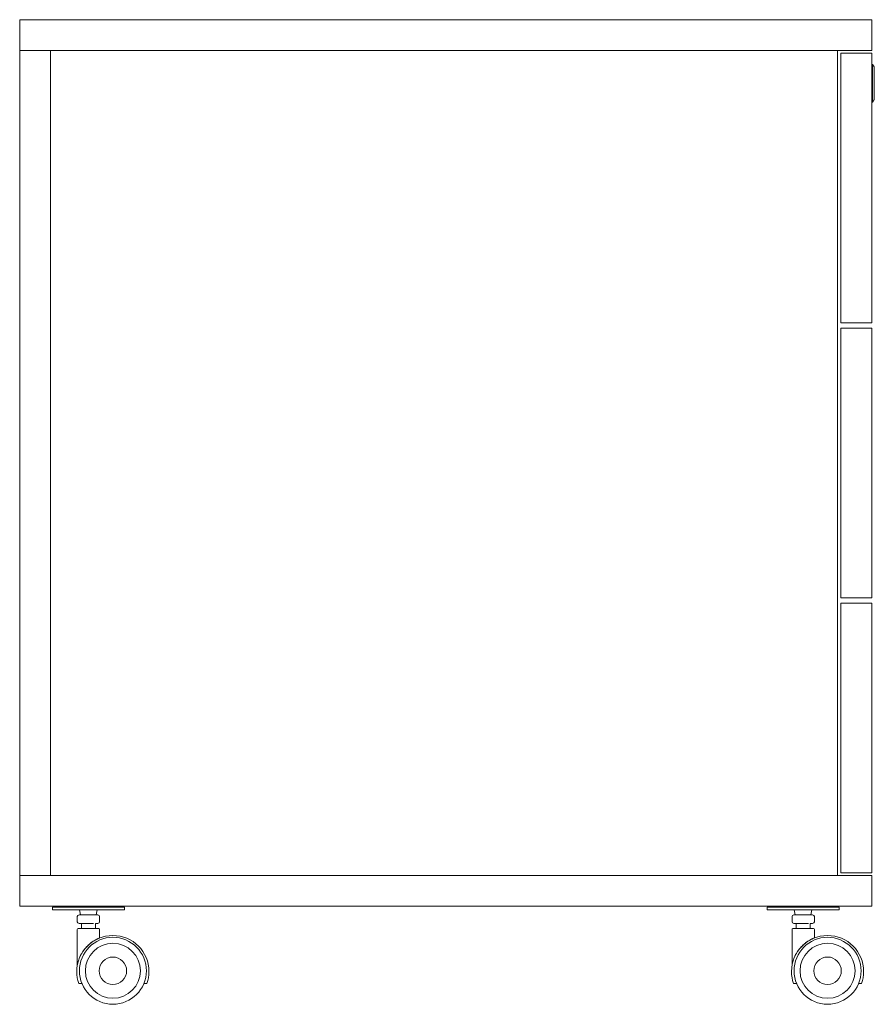
# Model space of a CAD drawing. Units: millimetres. Extents: x 46566 to 51681, y -5047 to -1404.
# Drawn here: x 48628 to 49126, y -3754 to -3181 of the extents above; entities that cross this region are included whole.
import ezdxf

# ---------------------------------------------------------------- set-up
doc = ezdxf.new("R2010")
doc.units = ezdxf.units.MM

# ---------------------------------------------------------------- blocks, each defined once
blk = doc.blocks.new('A$Cf61a875f')
at = {"color": 0, "linetype": 'Continuous', "lineweight": 0, "extrusion": (-2.22045e-16, 1, -2.22045e-16)}
for p, q in [((-6030.91, 517.71), (-5534.91, 517.71)), ((-6030.91, 517.71), (-6030.91, 499.71)), ((-5534.91, 517.71), (-5534.91, 499.71)), ((-5534.91, 499.71), (-6030.91, 499.71)), ((-6012.91, 499.71), (-6030.91, 499.71)), ((-6030.91, 499.71), (-6030.91, 19.71)), ((-6012.91, 499.71), (-6012.91, 19.71)), ((-5554.91, 499.71), (-5554.91, 19.71)), ((-5534.91, 498.21), (-5552.91, 498.21)), ((-5552.91, 498.21), (-5552.91, 341.21)), ((-5534.91, 498.21), (-5534.91, 341.21)), ((-5533.46, 471.71), (-5533.46, 489.71)), ((-5552.91, 341.21), (-5534.91, 341.21)), ((-5552.91, 338.21), (-5534.91, 338.21)), ((-5552.91, 338.21), (-5552.91, 181.21)), ((-5534.91, 338.21), (-5534.91, 181.21)), ((-5534.91, 181.21), (-5552.91, 181.21)), ((-5552.91, 178.21), (-5534.91, 178.21)), ((-5552.91, 178.21), (-5552.91, 21.21)), ((-5534.91, 178.21), (-5534.91, 21.21)), ((-5534.91, 19.71), (-6030.91, 19.71)), ((-6030.91, 19.71), (-6030.91, 1.71)), ((-6030.91, 19.71), (-6012.91, 19.71)), ((-5534.91, 21.21), (-5552.91, 21.21)), ((-5534.91, 19.71), (-5534.91, 1.71)), ((-6030.91, 1.71), (-5534.91, 1.71)), ((-6011.87, 1.21), (-6006.87, 1.21)), ((-6011.87, 1.21), (-6011.87, -0.29)), ((-5974.87, 1.21), (-6006.87, 1.21)), ((-5996.35, 1.21), (-5996.45, 1.71)), ((-5985.47, 1.21), (-5985.37, 1.71)), ((-5974.87, 1.21), (-5969.87, 1.21)), ((-5969.87, -0.29), (-5969.87, 1.21)), ((-5595.87, 1.21), (-5590.87, 1.21)), ((-5595.87, 1.21), (-5595.87, -0.29)), ((-5558.87, 1.21), (-5590.87, 1.21)), ((-5580.35, 1.21), (-5580.45, 1.71)), ((-5569.47, 1.21), (-5569.37, 1.71)), ((-5558.87, 1.21), (-5553.87, 1.21)), ((-5553.87, -0.29), (-5553.87, 1.21)), ((-6006.87, -0.29), (-6011.87, -0.29)), ((-6006.87, -0.29), (-5974.87, -0.29)), ((-5997.37, -7.29), (-5997.37, -4.29)), ((-5995.45, -3.29), (-5996.05, -0.29)), ((-5986.37, -3.29), (-5985.77, -0.29)), ((-5984.37, -7.29), (-5984.37, -4.29)), ((-5969.87, -0.29), (-5974.87, -0.29)), ((-5590.87, -0.29), (-5595.87, -0.29)), ((-5590.87, -0.29), (-5558.87, -0.29)), ((-5581.37, -7.29), (-5581.37, -4.29)), ((-5579.45, -3.29), (-5580.05, -0.29)), ((-5570.37, -3.29), (-5569.77, -0.29)), ((-5568.37, -7.29), (-5568.37, -4.29)), ((-5553.87, -0.29), (-5558.87, -0.29)), ((-5996.36, -8.29), (-5996.37, -8.29)), ((-5994.87, -8.29), (-5994.87, -11.29)), ((-5986.87, -8.29), (-5986.87, -11.29)), ((-5580.36, -8.29), (-5580.37, -8.29)), ((-5578.87, -8.29), (-5578.87, -11.29)), ((-5570.87, -8.29), (-5570.87, -11.29)), ((-5997.37, -32.29), (-5997.37, -11.79)), ((-5984.37, -16.72), (-5984.37, -11.79)), ((-5581.37, -32.29), (-5581.37, -11.79)), ((-5568.37, -16.72), (-5568.37, -11.79)), ((-5986.87, -17.9), (-5986.87, -17.93)), ((-5570.87, -17.9), (-5570.87, -17.93)), ((-5994.87, -25.75), (-5994.87, -25.8)), ((-5578.87, -25.75), (-5578.87, -25.8)), ((-5997.31, -32.29), (-5997.37, -32.29)), ((-5581.31, -32.29), (-5581.37, -32.29)), ((-5995.41, -43.29), (-5994.7, -43.29)), ((-5979.61, -43.29), (-5979.61, -43.29)), ((-5973.74, -43.29), (-5973.74, -43.29)), ((-5958.65, -43.29), (-5957.94, -43.29)), ((-5579.41, -43.29), (-5578.7, -43.29)), ((-5563.61, -43.29), (-5563.61, -43.29)), ((-5557.74, -43.29), (-5557.74, -43.29)), ((-5542.65, -43.29), (-5541.94, -43.29))]:
    blk.add_line(p, q, dxfattribs=at)
at = {"color": 0, "linetype": 'Continuous', "lineweight": 0}
for centre, radius, start, end in [((-5996.37, -4.29), 1, 90, 180), ((-5580.37, -4.29), 1, 90, 180), ((-5996.37, -7.29), 1, 180, 270), ((-5984.87, -11.79), 0.5, 0, 90), ((-5580.37, -7.29), 1, 180, 270), ((-5568.87, -11.79), 0.5, 0, 90), ((-5976.67, -36.29), 21, 0, 180), ((-5560.67, -36.29), 21, 0, 180), ((-5976.67, -35.84), 8, 90, 270), ((-5976.67, -35.84), 8, 0, 180), ((-5976.67, -35.84), 8, 270, 90), ((-5560.67, -35.84), 8, 90, 270), ((-5560.67, -35.84), 8, 0, 180), ((-5560.67, -35.84), 8, 270, 90), ((-5976.67, -36.29), 21, 180, 199.47122), ((-5976.67, -35.84), 8, 180, 0), ((-5976.67, -36.29), 21, 340.52878, 0), ((-5560.67, -36.29), 21, 180, 199.47122), ((-5560.67, -35.84), 8, 180, 0), ((-5560.67, -36.29), 21, 340.52878, 0)]:
    blk.add_arc(centre, radius, start, end, dxfattribs=at)
at = {"color": 0, "linetype": 'Continuous', "lineweight": 0, "extrusion": (4.93038e-32, -2.22045e-16, -1)}
for centre, radius, start, end in [((5985.37, -4.29), 1, 90, 180), ((5569.37, -4.29), 1, 90, 180), ((5996.87, -11.79), 0.5, 0, 90), ((5985.37, -7.29), 1, 180, 270), ((5580.87, -11.79), 0.5, 0, 90), ((5569.37, -7.29), 1, 180, 270), ((5976.67, -35.84), 19.5, 0, 90), ((5976.67, -35.84), 19.5, 90, 180), ((5560.67, -35.84), 19.5, 0, 90), ((5560.67, -35.84), 19.5, 90, 180), ((5976.67, -35.84), 16, 270, 90), ((5976.67, -35.84), 16, 90, 270), ((5560.67, -35.84), 16, 270, 90), ((5560.67, -35.84), 16, 90, 270), ((5976.67, -35.84), 19.5, 270, 0), ((5976.67, -35.84), 19.5, 180, 270), ((5560.67, -35.84), 19.5, 270, 0), ((5560.67, -35.84), 19.5, 180, 270)]:
    blk.add_arc(centre, radius, start, end, dxfattribs=at)
at = {"color": 0, "linetype": 'Continuous', "lineweight": 0}
for points, weights, knots in [([(-5534.91, 491.71), (-5534.91, 491.71), (-5534.91, 480.71), (-5534.91, 469.71), (-5534.91, 469.71)], [1, 0.707106772961, 1, 0.707106772961, 1], [0, 0, 0, 17.278761, 17.278761, 34.557521, 34.557521, 34.557521]), ([(-5534.49, 469.71), (-5534.49, 469.71), (-5534.49, 480.71), (-5534.49, 491.71), (-5534.49, 491.71)], [1, 0.707106772857, 1, 0.707106772857, 1], [-34.557521, -34.557521, -34.557521, -17.278761, -17.278761, 0, 0, 0])]:
    blk.add_rational_spline(points, weights, degree=2, knots=knots, dxfattribs=at)
for points, degree in [([(-5534.91, 491.71), (-5534.49, 491.71)], 1), ([(-5534.91, 489.31), (-5534.91, 489.31)], 1), ([(-5534.91, 472.11), (-5534.91, 472.11)], 1), ([(-5534.49, 469.71), (-5534.91, 469.71)], 1), ([(-5996.36, -8.29), (-5996.37, -8.29), (-5996.37, -8.29), (-5996.37, -8.29)], 3), ([(-5580.36, -8.29), (-5580.37, -8.29), (-5580.37, -8.29), (-5580.37, -8.29)], 3), ([(-5986.7, -17.81), (-5986.76, -17.84), (-5986.81, -17.87), (-5986.87, -17.9)], 3), ([(-5570.7, -17.81), (-5570.76, -17.84), (-5570.81, -17.87), (-5570.87, -17.9)], 3)]:
    blk.add_open_spline(points, degree=degree, dxfattribs=at)
for points, weights, degree in [([(-5534.49, 491.71), (-5533.78, 490.92), (-5533.48, 489.91)], [1, 0.974442359866, 1], 2), ([(-5533.48, 489.91), (-5533.46, 489.81), (-5533.46, 489.71)], [1, 0.964539085648, 0.949041535153], 2), ([(-5533.48, 471.52), (-5533.78, 470.5), (-5534.49, 469.71)], [1, 0.974442359866, 1], 2), ([(-5985.37, -3.29), (-5985.37, -3.29), (-5996.37, -3.29), (-5996.37, -3.29)], [1, 0.333333333333, 0.333333333333, 1], 3), ([(-5569.37, -3.29), (-5569.37, -3.29), (-5580.37, -3.29), (-5580.37, -3.29)], [1, 0.333333333333, 0.333333333333, 1], 3), ([(-5984.87, -11.29), (-5984.87, -11.29), (-5996.87, -11.29), (-5996.87, -11.29)], [1, 0.333333333333, 0.333333333333, 1], 3), ([(-5568.87, -11.29), (-5568.87, -11.29), (-5580.87, -11.29), (-5580.87, -11.29)], [1, 0.333333333333, 0.333333333333, 1], 3)]:
    blk.add_rational_spline(points, weights, degree=degree, dxfattribs=at)
for points, knots in [([(-5994.76, -8.29), (-5994.89, -8.29), (-5995.08, -8.29), (-5995.25, -8.29), (-5995.36, -8.29), (-5995.42, -8.29), (-5995.57, -8.29), (-5995.71, -8.29), (-5995.85, -8.29), (-5995.91, -8.29), (-5995.95, -8.29), (-5995.96, -8.29), (-5996.05, -8.29), (-5996.13, -8.29), (-5996.21, -8.29), (-5996.24, -8.29), (-5996.25, -8.29), (-5996.26, -8.29)], [0.375, 0.375, 0.375, 0.375, 0.390625, 0.3984375, 0.3984375, 0.40625, 0.40625, 0.421875, 0.4296875, 0.43359375, 0.43359375, 0.4375, 0.4375, 0.453125, 0.4609375, 0.46484375, 0.46578953, 0.46578953, 0.46578953, 0.46578953]), ([(-5989.87, -8.29), (-5990.2, -8.29), (-5990.53, -8.29), (-5991.03, -8.29), (-5991.29, -8.29), (-5991.58, -8.29), (-5991.72, -8.29), (-5991.78, -8.29), (-5991.83, -8.29), (-5991.85, -8.29), (-5992.04, -8.29), (-5992.3, -8.29), (-5992.6, -8.29), (-5992.72, -8.29), (-5992.81, -8.29), (-5992.85, -8.29), (-5993.06, -8.29), (-5993.32, -8.29), (-5993.56, -8.29), (-5993.72, -8.29), (-5993.8, -8.29), (-5994.16, -8.29), (-5994.42, -8.29), (-5994.66, -8.29)], [0.21875, 0.21875, 0.21875, 0.21875, 0.25, 0.25, 0.265625, 0.2734375, 0.2773437, 0.2792969, 0.2792969, 0.28125, 0.28125, 0.296875, 0.3046875, 0.3085937, 0.3085937, 0.3125, 0.3125, 0.328125, 0.3359375, 0.3359375, 0.34375, 0.34375, 0.3712704, 0.3712704, 0.3712704, 0.3712704]), ([(-5987.86, -8.29), (-5988.01, -8.29), (-5988.25, -8.29), (-5988.54, -8.29), (-5988.67, -8.29), (-5988.76, -8.29), (-5988.8, -8.29), (-5989.01, -8.29), (-5989.26, -8.29), (-5989.56, -8.29), (-5989.7, -8.29), (-5989.76, -8.29), (-5989.77, -8.29)], [0.15625, 0.15625, 0.15625, 0.15625, 0.171875, 0.1796875, 0.18359375, 0.18359375, 0.1875, 0.1875, 0.203125, 0.2109375, 0.21484375, 0.21578953, 0.21578953, 0.21578953, 0.21578953]), ([(-5985.37, -8.29), (-5985.37, -8.29), (-5985.42, -8.29), (-5985.56, -8.29), (-5985.65, -8.29), (-5985.7, -8.29), (-5985.72, -8.29), (-5985.74, -8.29), (-5985.74, -8.29), (-5985.82, -8.29), (-5985.94, -8.29), (-5986.07, -8.29), (-5986.16, -8.29), (-5986.21, -8.29), (-5986.45, -8.29), (-5986.65, -8.29), (-5986.88, -8.29)], [0, 0, 0, 0, 0.03125, 0.046875, 0.0546875, 0.0585937, 0.0605469, 0.0605469, 0.0625, 0.0625, 0.078125, 0.0859375, 0.0859375, 0.09375, 0.09375, 0.1212704, 0.1212704, 0.1212704, 0.1212704]), ([(-5578.76, -8.29), (-5578.89, -8.29), (-5579.08, -8.29), (-5579.25, -8.29), (-5579.36, -8.29), (-5579.42, -8.29), (-5579.57, -8.29), (-5579.71, -8.29), (-5579.85, -8.29), (-5579.91, -8.29), (-5579.95, -8.29), (-5579.96, -8.29), (-5580.05, -8.29), (-5580.13, -8.29), (-5580.21, -8.29), (-5580.24, -8.29), (-5580.25, -8.29), (-5580.26, -8.29)], [0.375, 0.375, 0.375, 0.375, 0.390625, 0.3984375, 0.3984375, 0.40625, 0.40625, 0.421875, 0.4296875, 0.43359375, 0.43359375, 0.4375, 0.4375, 0.453125, 0.4609375, 0.46484375, 0.46578953, 0.46578953, 0.46578953, 0.46578953]), ([(-5573.87, -8.29), (-5574.2, -8.29), (-5574.53, -8.29), (-5575.03, -8.29), (-5575.29, -8.29), (-5575.58, -8.29), (-5575.72, -8.29), (-5575.78, -8.29), (-5575.83, -8.29), (-5575.85, -8.29), (-5576.04, -8.29), (-5576.3, -8.29), (-5576.6, -8.29), (-5576.72, -8.29), (-5576.81, -8.29), (-5576.85, -8.29), (-5577.06, -8.29), (-5577.32, -8.29), (-5577.56, -8.29), (-5577.72, -8.29), (-5577.8, -8.29), (-5578.16, -8.29), (-5578.42, -8.29), (-5578.66, -8.29)], [0.21875, 0.21875, 0.21875, 0.21875, 0.25, 0.25, 0.265625, 0.2734375, 0.2773437, 0.2792969, 0.2792969, 0.28125, 0.28125, 0.296875, 0.3046875, 0.3085937, 0.3085937, 0.3125, 0.3125, 0.328125, 0.3359375, 0.3359375, 0.34375, 0.34375, 0.3712704, 0.3712704, 0.3712704, 0.3712704]), ([(-5571.86, -8.29), (-5572.01, -8.29), (-5572.25, -8.29), (-5572.54, -8.29), (-5572.67, -8.29), (-5572.76, -8.29), (-5572.8, -8.29), (-5573.01, -8.29), (-5573.26, -8.29), (-5573.56, -8.29), (-5573.7, -8.29), (-5573.76, -8.29), (-5573.77, -8.29)], [0.15625, 0.15625, 0.15625, 0.15625, 0.171875, 0.1796875, 0.18359375, 0.18359375, 0.1875, 0.1875, 0.203125, 0.2109375, 0.21484375, 0.21578953, 0.21578953, 0.21578953, 0.21578953]), ([(-5569.37, -8.29), (-5569.37, -8.29), (-5569.42, -8.29), (-5569.56, -8.29), (-5569.65, -8.29), (-5569.7, -8.29), (-5569.72, -8.29), (-5569.74, -8.29), (-5569.74, -8.29), (-5569.82, -8.29), (-5569.94, -8.29), (-5570.07, -8.29), (-5570.16, -8.29), (-5570.21, -8.29), (-5570.45, -8.29), (-5570.65, -8.29), (-5570.88, -8.29)], [0, 0, 0, 0, 0.03125, 0.046875, 0.0546875, 0.0585937, 0.0605469, 0.0605469, 0.0625, 0.0625, 0.078125, 0.0859375, 0.0859375, 0.09375, 0.09375, 0.1212704, 0.1212704, 0.1212704, 0.1212704]), ([(-5990.87, -20.78), (-5990.52, -20.46), (-5990.17, -20.16), (-5989.62, -19.72), (-5989.44, -19.58), (-5989.07, -19.3), (-5988.88, -19.17), (-5988.33, -18.79), (-5987.97, -18.55), (-5987.24, -18.11), (-5986.9, -17.91), (-5986.41, -17.65), (-5986.25, -17.57), (-5985.95, -17.42), (-5985.81, -17.35), (-5985.4, -17.16), (-5985.16, -17.05), (-5984.78, -16.89), (-5984.62, -16.82), (-5984.42, -16.74), (-5984.37, -16.72), (-5984.37, -16.72), (-5984.37, -16.72), (-5984.37, -16.72)], [-0.01124166, -0.01124166, -0.01124166, -0.01124166, -0.00983857, -0.00983857, -0.00913702, -0.00913702, -0.00843548, -0.00843548, -0.00703239, -0.00703239, -0.0056293, -0.0056293, -0.00492776, -0.00492776, -0.00422621, -0.00422621, -0.00282313, -0.00282313, -0.00142004, -0.00142004, -0.00001695, -0.00001695, 0.00000001, 0.00000001, 0.00000001, 0.00000001]), ([(-5985.32, -17.12), (-5985.42, -17.17), (-5985.54, -17.22), (-5985.93, -17.41), (-5986.23, -17.56), (-5986.58, -17.74), (-5986.6, -17.75), (-5986.62, -17.76)], [0.003574214, 0.003574214, 0.003574214, 0.003574214, 0.004192316, 0.004192316, 0.005595405, 0.005595405, 0.005683112, 0.005683112, 0.005683112, 0.005683112]), ([(-5984.38, -16.73), (-5984.4, -16.73), (-5984.44, -16.75), (-5984.61, -16.82), (-5984.76, -16.88), (-5985, -16.98), (-5985.05, -17), (-5985.1, -17.02)], [0.000347912, 0.000347912, 0.000347912, 0.000347912, 0.00138614, 0.00138614, 0.002789228, 0.002789228, 0.003113892, 0.003113892, 0.003113892, 0.003113892]), ([(-5574.87, -20.78), (-5574.52, -20.46), (-5574.17, -20.16), (-5573.62, -19.72), (-5573.44, -19.58), (-5573.07, -19.3), (-5572.88, -19.17), (-5572.33, -18.79), (-5571.97, -18.55), (-5571.24, -18.11), (-5570.9, -17.91), (-5570.41, -17.65), (-5570.25, -17.57), (-5569.95, -17.42), (-5569.81, -17.35), (-5569.4, -17.16), (-5569.16, -17.05), (-5568.78, -16.89), (-5568.62, -16.82), (-5568.42, -16.74), (-5568.37, -16.72), (-5568.37, -16.72), (-5568.37, -16.72), (-5568.37, -16.72)], [-0.01124166, -0.01124166, -0.01124166, -0.01124166, -0.00983857, -0.00983857, -0.00913702, -0.00913702, -0.00843548, -0.00843548, -0.00703239, -0.00703239, -0.0056293, -0.0056293, -0.00492776, -0.00492776, -0.00422621, -0.00422621, -0.00282313, -0.00282313, -0.00142004, -0.00142004, -0.00001695, -0.00001695, 0.00000001, 0.00000001, 0.00000001, 0.00000001]), ([(-5569.32, -17.12), (-5569.42, -17.17), (-5569.54, -17.22), (-5569.93, -17.41), (-5570.23, -17.56), (-5570.58, -17.74), (-5570.6, -17.75), (-5570.62, -17.76)], [0.003574214, 0.003574214, 0.003574214, 0.003574214, 0.004192316, 0.004192316, 0.005595405, 0.005595405, 0.005683112, 0.005683112, 0.005683112, 0.005683112]), ([(-5568.38, -16.73), (-5568.4, -16.73), (-5568.44, -16.75), (-5568.61, -16.82), (-5568.76, -16.88), (-5569, -16.98), (-5569.05, -17), (-5569.1, -17.02)], [0.000347912, 0.000347912, 0.000347912, 0.000347912, 0.00138614, 0.00138614, 0.002789228, 0.002789228, 0.003113892, 0.003113892, 0.003113892, 0.003113892]), ([(-5997.31, -32.29), (-5997.3, -32.2), (-5997.28, -32.1), (-5997.23, -31.9), (-5997.21, -31.79), (-5997.14, -31.45), (-5997.08, -31.22), (-5996.95, -30.73), (-5996.88, -30.48), (-5996.73, -29.98), (-5996.65, -29.73), (-5996.39, -28.97), (-5996.2, -28.47), (-5995.76, -27.46), (-5995.52, -26.95), (-5994.99, -25.95), (-5994.7, -25.45), (-5994.06, -24.45), (-5993.72, -23.97), (-5992.99, -23.02), (-5992.6, -22.55), (-5991.98, -21.87), (-5991.76, -21.64), (-5991.32, -21.2), (-5991.1, -20.99), (-5990.87, -20.78)], [-0.02616702, -0.02616702, -0.02616702, -0.02616702, -0.0257006, -0.0257006, -0.02523419, -0.02523419, -0.02430135, -0.02430135, -0.02336852, -0.02336852, -0.02243568, -0.02243568, -0.02057001, -0.02057001, -0.01870434, -0.01870434, -0.01683867, -0.01683867, -0.014973, -0.014973, -0.01310733, -0.01310733, -0.01217449, -0.01217449, -0.01124166, -0.01124166, -0.01124166, -0.01124166]), ([(-5581.31, -32.29), (-5581.3, -32.2), (-5581.28, -32.1), (-5581.23, -31.9), (-5581.21, -31.79), (-5581.14, -31.45), (-5581.08, -31.22), (-5580.95, -30.73), (-5580.88, -30.48), (-5580.73, -29.98), (-5580.65, -29.73), (-5580.39, -28.97), (-5580.2, -28.47), (-5579.76, -27.46), (-5579.52, -26.95), (-5578.99, -25.95), (-5578.7, -25.45), (-5578.06, -24.45), (-5577.72, -23.97), (-5576.99, -23.02), (-5576.6, -22.55), (-5575.98, -21.87), (-5575.76, -21.64), (-5575.32, -21.2), (-5575.1, -20.99), (-5574.87, -20.78)], [-0.02616702, -0.02616702, -0.02616702, -0.02616702, -0.0257006, -0.0257006, -0.02523419, -0.02523419, -0.02430135, -0.02430135, -0.02336852, -0.02336852, -0.02243568, -0.02243568, -0.02057001, -0.02057001, -0.01870434, -0.01870434, -0.01683867, -0.01683867, -0.014973, -0.014973, -0.01310733, -0.01310733, -0.01217449, -0.01217449, -0.01124166, -0.01124166, -0.01124166, -0.01124166]), ([(-5995.41, -43.29), (-5995.55, -43.29), (-5995.68, -43.29), (-5995.93, -43.29), (-5996.05, -43.29), (-5996.25, -43.29), (-5996.33, -43.29), (-5996.44, -43.29), (-5996.47, -43.29), (-5996.47, -43.29)], [0, 0, 0, 0, 0.000403264, 0.000403264, 0.000806529, 0.000806529, 0.001209793, 0.001209793, 0.001613057, 0.001613057, 0.001613057, 0.001613057]), ([(-5956.88, -43.29), (-5956.88, -43.29), (-5956.91, -43.29), (-5957.02, -43.29), (-5957.1, -43.29), (-5957.3, -43.29), (-5957.42, -43.29), (-5957.67, -43.29), (-5957.8, -43.29), (-5957.94, -43.29)], [0, 0, 0, 0, 0.00040326, 0.00040326, 0.00080652, 0.00080652, 0.001209781, 0.001209781, 0.001613041, 0.001613041, 0.001613041, 0.001613041]), ([(-5579.41, -43.29), (-5579.55, -43.29), (-5579.68, -43.29), (-5579.93, -43.29), (-5580.05, -43.29), (-5580.25, -43.29), (-5580.33, -43.29), (-5580.44, -43.29), (-5580.47, -43.29), (-5580.47, -43.29)], [0, 0, 0, 0, 0.000403264, 0.000403264, 0.000806529, 0.000806529, 0.001209793, 0.001209793, 0.001613057, 0.001613057, 0.001613057, 0.001613057]), ([(-5540.88, -43.29), (-5540.88, -43.29), (-5540.91, -43.29), (-5541.02, -43.29), (-5541.1, -43.29), (-5541.3, -43.29), (-5541.42, -43.29), (-5541.67, -43.29), (-5541.8, -43.29), (-5541.94, -43.29)], [0, 0, 0, 0, 0.00040326, 0.00040326, 0.00080652, 0.00080652, 0.001209781, 0.001209781, 0.001613041, 0.001613041, 0.001613041, 0.001613041])]:
    blk.add_open_spline(points, degree=3, knots=knots, dxfattribs=at)

msp = doc.modelspace()

# ---------------------------------------------------------------- block references
msp.add_blockref('A$Cf61a875f', (54659.1, -3699.13))

doc.saveas('drawing.dxf')
